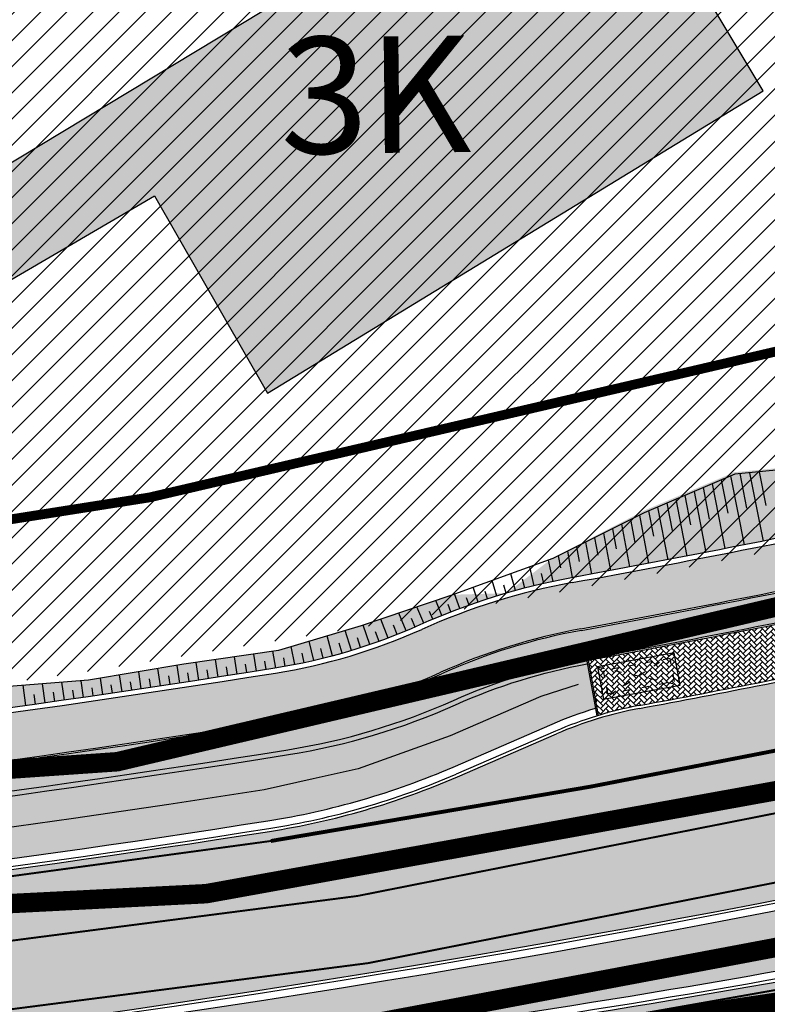
# Model space of a CAD drawing. Units: millimetres. Extents: x -511153 to 25189, y -6563528 to 13100.
# Drawn here: x 8306 to 8345, y 9722 to 9773 of the extents above; entities that cross this region are included whole.
import ezdxf

# ---------------------------------------------------------------- set-up
doc = ezdxf.new("R2010")
doc.units = ezdxf.units.MM
for name, pattern in [('ACAD_ISO03W100', [30, 12, -18]), ('CENTER', [16, 10, -2, 2, -2]), ('DASHED2', [9.524999999999999, 6.35, -3.175]), ('Tkm_921_50', [4, 1, -3]), ('Tkm_923d', [6, 3, -3]), ('Tkm_924_2', [4, 1, -3])]:
    doc.linetypes.add(name, pattern=pattern)
for name, color, linetype, lineweight in [('______MAANTEEAMETI_PLANEERING', 7, 'Continuous', 13), ('Level 1', 24, 'Continuous', 0), ('OPT-kontakt-hoonestusala', 7, 'Continuous', 9), ('OPT-kontakt-maatulundusmaa', 64, 'Continuous', 9), ('OPT-kontaktv-elamumaa', 2, 'Continuous', 9), ('OPT-liikluskorraldus', 7, 'Continuous', 9), ('TL_telg_pk', 12, 'Continuous', 40)]:
    doc.layers.add(name, color=color, linetype=linetype, lineweight=lineweight)
for name, color, linetype in [('piir', 36, 'Continuous'), ('tee', 253, 'Continuous'), ('TL_bussiootepaviljon', 1, 'Continuous'), ('TL_katend_AB_JRT', 133, 'Continuous'), ('TL_katend_AB_KT', 41, 'Continuous'), ('TL_katend_muldeserv', 34, 'Continuous'), ('TL_L_kattemärgistus', 7, 'Continuous'), ('TL_mulle_kraav', 5, 'Continuous'), ('TL_tee_äk_8x20', 210, 'Continuous'), ('TL_tee_äk_ST_10cm', 192, 'Continuous'), ('TL_telg_tee', 12, 'CENTER')]:
    doc.layers.add(name, color=color, linetype=linetype)
for name, color, linetype, true_color in [('TL_katend_AB_ST-1', 7, 'Continuous', 0xcbcbcb), ('TL_katend_haljastus_muru', 7, 'Continuous', 0xe9ffa8), ('TL_katend_sillutis_KT-hall', 250, 'Continuous', 0x333333), ('TL_mulle_reljeef', 7, 'Continuous', 0x007f1f), ('TL_tee_murukaitseriba', 7, 'Murukaitse', 0xb57e40), ('TL_tee_servajoon', 1, 'Continuous', 0xff0000)]:
    doc.layers.add(name, color=color, linetype=linetype, true_color=true_color)
doc.styles.add('romanc', font='romanc.shx')
doc.styles.add('RP_lines', font='swissl.ttf')
doc.styles.get("Standard").update_dxf_attribs({"font": 'arial.ttf'})
doc.linetypes.add('Murukaitse', pattern='A,0.4,["|",RP_lines,S=0.29,R=0,X=0,Y=-0.305],0', length=0.4)
doc.linetypes.add('PROJ_KRAAV5', pattern='A,0,-1.35,1,[">",romanc,S=1,R=0,X=-0.9520000000000001,Y=-0.429],-2.45,0', length=4.800000000000001)
pattern_1 = [(45, (0, 0), (-0.6735192090801865, 0.6735192090801865), [])]

# ---------------------------------------------------------------- blocks, each defined once
blk = doc.blocks.new('Bp_pav_TII')
at = {"linetype": 'ACAD_ISO03W100', "ltscale": 0.03}
for p, q in [((-2, 0.8499999996274709), (2, -0.8500000005587935)), ((2, 0.8499999996274709), (-2, -0.8500000005587935))]:
    blk.add_line(p, q, dxfattribs=at)
at = {"linetype": 'Continuous', "ltscale": 0.05}
blk.add_lwpolyline([(-2, -0.8500000005587935), (2, -0.8500000005587935), (2, 0.8499999996274709), (-2, 0.8499999996274709)], close=True, dxfattribs=at)
at = {"linetype": 'ACAD_ISO03W100', "ltscale": 0.03}
blk.add_lwpolyline([(-1.75, -0.6000000005587935), (1.75, -0.6000000005587935), (1.75, 0.5999999996274711), (-1.75, 0.5999999996274711)], close=True, dxfattribs=at)
blk = doc.blocks.new('A$C081406f7')
at = {"layer": 'TL_katend_AB_JRT', "transparency": 33554687}
h = blk.add_hatch(color=256, dxfattribs=at)
h.dxf.hatch_style = 1
edge = h.paths.add_edge_path()
edge.add_arc((664.9691231601173, 554.9045723034069), 47.35000031804783, 311.4666161654536, 314.9271946259084)
edge.add_line((698.4080577228451, 521.3805482992902), (698.4980264978949, 521.3556960625574))
edge.add_arc((701.9015023036627, 522.1720001930371), 3.499999999126438, 193.4872956351838, 221.4666161609448)
edge.add_line((699.2788064439083, 519.8543577659875), (699.4792772711953, 519.6275005061179))
edge.add_arc((664.9691244109999, 554.904571056366), 49.34999855158284, 314.3703807662022, 316.1157510642741)
edge.add_line((700.5377265637508, 520.6949686333537), (700.4028189588571, 520.8476330880076))
edge.add_arc((701.9015023047104, 522.1720001930371), 2.000000000005619, 138.3087162358357, 221.4666162926726, ccw=False)
edge.add_arc((664.9691233718768, 554.9045720631257), 47.34999999859782, 318.4559116514489, 334.4054790139077)
edge.add_arc((750.6471382880118, 513.8646188555285), 47.64999999743553, 119.69175417205261, 154.4054790103989, ccw=False)
edge.add_arc((718.1921935596038, 558.2681836234406), 9.350000022407805, 341.2214146999893, 353.5230326661815)
edge.add_arc((750.6471383017488, 513.864618848078), 49.15000001122323, 118.1190169998217, 154.4054790008785)
edge.add_arc((664.9691233714111, 554.9045720724389), 45.85000000492874, 300.68393136648365, 334.40547901300226, ccw=False)
edge.add_arc((671.7816517585889, 543.4236332206056), 32.50000000700486, 264.3977307215969, 300.683931362614, ccw=False)
edge.add_arc((665.5338234653464, 479.7293270435184), 31.4999999755778, 84.39773071322097, 101.9121184312482)
edge.add_arc((518.2078703860752, 1178.108974237926), 682.2500039236264, 280.4169041696689, 281.91211841421665, ccw=False)
edge.add_arc((647.2605259836419, 476.1228773957118), 31.49999998288898, 100.41690416697, 114.1267713149751)
edge.add_arc((621.1000820884947, 534.5320478416979), 32.50000014975638, 279.08332404881907, 294.12677127187084, ccw=False)
edge.add_arc((518.2078711158829, 1178.108970382251), 684.2500000006214, 271.61285142065435, 279.0833240088951, ccw=False)
edge.add_arc((557.6120613539824, -221.3363875299692), 715.7499999959474, 91.61285142041778, 93.1462047277521)
edge.add_arc((525.6366412655916, 496.2015104275197), 7.850000000010884, 201.4191292517118, 213.4554845416708)
edge.add_arc((557.6120613578241, -221.3363875346258), 714.2500000015008, 91.61285142070392, 93.09188580029848, ccw=False)
edge.add_arc((518.2078711071517, 1178.108970384113), 685.7500000019339, 271.6128514213905, 279.0833240097303)
edge.add_arc((621.1000821378548, 534.5320476982743), 33.99999999842763, 279.0833240058891, 294.1267713000294)
edge.add_arc((647.2605259850388, 476.1228773770854), 30.00000000072266, 100.41690416694439, 114.12677129904179, ccw=False)
edge.add_arc((518.2078710822389, 1178.108970382251), 683.7500000063869, 280.4169041705405, 281.9121184238608)
edge.add_arc((665.5338234654628, 479.729327019304), 30.00000000018535, 84.39773071627559, 101.91211842199391, ccw=False)
edge.add_arc((671.7816517613828, 543.4236332140863), 34.00000000018895, 264.3977307169525, 300.68393136208)
edge.add_arc((664.9691233739723, 554.9045720677823), 47.34999999986066, 300.6839313650698, 311.4666161603428)
at = {"layer": 'TL_katend_AB_KT', "transparency": 33554687}
h = blk.add_hatch(color=256, dxfattribs=at)
h.dxf.hatch_style = 1
edge = h.paths.add_edge_path()
edge.add_arc((621.1000821267953, 534.5320477243513), 32.42000002639113, 279.083324012578, 294.126771295035)
edge.add_arc((647.2605259678094, 476.1228774255142), 31.57999994982798, 100.41690415262082, 114.1267713105783, ccw=False)
edge.add_arc((518.2078712309012, 1178.108969583176), 682.1699991937536, 280.4169041703786, 281.9121184252661)
edge.add_arc((665.5338234636001, 479.7293270379305), 31.57999998165485, 84.39773071102161, 101.91211843073592, ccw=False)
edge.add_arc((671.7816517588217, 543.4236332233995), 32.42000000940421, 264.3977307217252, 300.683931359789)
edge.add_arc((664.9691233945778, 554.9045720491558), 45.76999997320526, 300.6839313564579, 334.4054790134379)
edge.add_arc((750.6471383038443, 513.864618845284), 49.23000001466157, 118.0555290970382, 154.4054790114051, ccw=False)
edge.add_arc((718.192193564726, 558.2681836178526), 9.350000016652606, 354.1162365002495, 370.5448671336329)
edge.add_arc((750.647150482866, 513.8645952241495), 51.6500265889342, 116.7689635882459, 117.7579872476951)
edge.add_arc((718.1921935745049, 558.2681836150587), 8.50000000804696, 8.815784340014256, 26.79568435466838)
edge.add_line((725.779461686383, 562.1000712355599), (716.4608113428112, 580.5513165704906))
edge.add_arc((770.910617614747, 608.0507453000173), 60.99999986476769, 200.1412593049491, 206.7956843659707, ccw=False)
edge.add_line((713.6409790702164, 587.0462580537423), (705.6430435139919, 608.8529735831544))
edge.add_arc((650.2510978839127, 588.5371579779312), 59.00000003721248, 20.14125931951765, 26.79568436030126)
edge.add_line((702.9156647585332, 615.134966163896), (701.8445210262435, 614.5939937951043))
edge.add_arc((650.2510978915961, 588.5371579853818), 57.80000002738408, 20.141259315265472, 26.795684357772075, ccw=False)
edge.add_line((704.516427671304, 608.4397705541924), (712.5143632276449, 586.6330550247803))
edge.add_arc((770.9106178027578, 608.050745380111), 62.20000006879592, 200.1412593148445, 206.7956843537754)
edge.add_line((715.389667610405, 580.0103442007676), (724.7083179540932, 561.5590988658369))
edge.add_arc((718.1921935844002, 558.2681836178526), 7.299999997994655, 11.18226637521252, 26.79568436764299, ccw=False)
edge.add_arc((724.3725895050447, 559.4899471933022), 1.000000000151033, -60.06337628709042, 11.182266381990303, ccw=False)
edge.add_arc((750.6471382791642, 513.8646188667044), 51.64999998281785, 119.9366237250711, 154.4054790090553)
edge.add_arc((664.9691233749036, 554.9045720696449), 43.35000000044825, 300.683931364268, 334.40547901460303, ccw=False)
edge.add_arc((671.7816517610336, 543.4236332112923), 29.99999999746693, 264.3977307155335, 300.6839313671644, ccw=False)
edge.add_arc((665.5338234619703, 479.7293270593509), 33.99999996062885, 84.39773070528807, 101.9121184351231)
edge.add_arc((518.2078720343998, 1178.108965655789), 679.7499951848421, 280.4169041636442, 281.91211842732724, ccw=False)
edge.add_arc((647.2605260080891, 476.1228773063049), 34.0000000753053, 100.4169041839006, 114.1267712897383)
edge.add_arc((621.1000821318012, 534.5320477029309), 30.00000000460496, 279.08332400979634, 294.12677130254224, ccw=False)
edge.add_arc((518.2078711227514, 1178.10897024069), 681.7499998584562, 271.6128514205996, 279.0833240100925, ccw=False)
edge.add_arc((557.612061291351, -221.3363861162215), 718.2499985814721, 91.61285141842062, 93.19119446921691)
edge.add_arc((475.3562191014644, 483.9564579948783), 43.89999673503717, 13.687099244059425, 15.651237790415394, ccw=False)
edge.add_arc((525.6366413393989, 496.2015104508027), 7.850000077257529, 193.6870993561604, 200.8052929765294)
edge.add_arc((557.6120615486288, -221.3363915421069), 715.8300040129134, 91.61285142677377, 93.14828106703828, ccw=False)
edge.add_arc((518.2078711256618, 1178.108970236033), 684.1699998532446, 271.6128514203675, 279.0833240099134)
at = {"layer": 'TL_katend_AB_ST-1', "transparency": 33554687}
h = blk.add_hatch(color=256, dxfattribs=at)
h.dxf.hatch_style = 1
h.paths.add_polyline_path([(683.8021693399642, 500.2517768638209), (687.9210606152192, 511.0473197959363, -0.1125922110816999), (670.720147709595, 506.5101801231503), (662.5513701655436, 506.2351230941713, 0.04266386258790465), (657.4771103982348, 505.6287539517507, -0.004788432076205367), (644.5719476679806, 503.0847614416853, 0.05598935236830677), (640.3021814241074, 501.7783664418384), (635.196544235223, 499.5666909432039, -0.06322536964293819), (625.5201471117325, 496.7580050779507, -0.03202755246165934), (537.6214713033987, 488.6322306534275, 0.004095938186022288), (525.9927893488202, 488.2094419496134, 0.008425760562837706), (502.1019843940157, 486.7410756405443, 0.0418152264133543), (385.0615216820734, 467.6348555218428), (133.6742727004457, 404.6757611995563), (52.19346965488512, 384.269167046994, 0.01914337523607992), (5.820766091346741e-10, 369.0524733401835), (5.820766091346741e-10, 360.6137834107503, -0.02009434869693292), (54.13701684237458, 376.5088433446363), (387.005068820552, 459.8745317831635, -0.05436582408905381), (537.8466380741447, 480.6354000354186, 0.05020443562373001), (676.4630383498734, 498.5426641674712)])
h = blk.add_hatch(color=256, dxfattribs=at)
h.dxf.hatch_style = 1
h.paths.add_polyline_path([(4.656612873077393e-10, 347.4061916666105), (5.820766091346741e-10, 355.8622227301821, -0.02063941992573266), (55.23026198882144, 372.1436611879617), (388.0983140064636, 455.5093496618792, -0.05950254693878621), (552.2609935645014, 476.3930934071541, 0.003884743023705637), (561.575356608606, 476.5369051415473, 0.03051284869471963), (573.6651759995148, 477.5574602913111), (616.6698806976201, 483.8469456294551, -0.006243844751740274), (619.1577305272222, 484.1791210062802, 0.02714475425388712), (682.8408785002539, 495.40750454925), (684.8228046015138, 495.8690489847213), (687.4310947071062, 484.6687444029376), (685.4491685392568, 484.2071999516338, -0.05533882042894501), (552.3223457923159, 468.3933286676183, 0.059502546924131), (390.0418610953493, 447.7490259110928), (196.5788071588613, 399.2968521807343), (57.17380909528583, 364.3833374446258, 0.021627058933208)])
at = {"layer": 'TL_katend_haljastus_muru', "transparency": 33554687}
h = blk.add_hatch(color=256, dxfattribs=at)
h.dxf.hatch_style = 1
h.paths.add_polyline_path([(665.4755827714689, 517.3632604489103), (659.613728725817, 516.4426747541875), (654.4151433418738, 515.7071380307898), (649.4541998902569, 515.2428690334782), (644.789994498482, 513.2598635442555), (640.1036371416412, 510.8270959481597), (637.7249004750047, 509.0186878433451, -0.02508813815211582), (641.0678066420369, 509.8083746610209, 0.006524195502984578), (658.4642418627627, 513.2417652476579, -0.07657005147878229), (668.877387826331, 513.8157330686226, 0.01436941507948871), (670.5829222581815, 513.6977934846655)])
h = blk.add_hatch(color=256, dxfattribs=at)
h.dxf.hatch_style = 1
h.paths.add_polyline_path([(707.1254796492867, 504.5843052035198, -0.003974458101009939), (707.1149589857087, 505.3656004928052, 0.1804993798198632), (705.8618893186795, 508.6294061113149), (704.6993278187001, 509.9449866330251, -0.1148871079815608), (683.9269136511721, 499.7161101233214), (676.5877826584037, 498.0069974260405, -0.05020443562368928), (537.8621182907373, 480.0856179306284, 0.0543658241058062), (387.1386876358883, 459.3410095144063), (54.2706351261586, 375.9753209184855, 0.02016057116394031), (5.820766091346741e-10, 360.0332249393687), (6.984919309616089e-10, 356.4431578610092, -0.02057240087561629), (55.09664312156383, 372.6771834446117), (387.9646951438626, 456.0428719194606, -0.05950254693090871), (552.2567755746422, 476.9430772326887, 0.003884743034578455), (561.5625933575211, 477.086757030338, 0.03051284867058586), (573.5855845913757, 478.1016709199175), (616.5902893106686, 484.3911562608555, -0.006243844742692194), (619.0917542352108, 484.725149512291, 0.02714475413871783), (682.7161339352606, 495.9431712301448), (684.6980603039265, 496.4047157270834, 0.06053550216970946)])
h = blk.add_hatch(color=256, dxfattribs=at)
h.dxf.hatch_style = 1
h.paths.add_polyline_path([(625.7967346498044, 505.1551187383011, 0.0657338541746248), (633.2606009551091, 507.3809099327773, -0.03475168336414716), (637.7249004747719, 509.0186878433451), (634.8464535543462, 508.9341701939702), (630.2420936854323, 507.3747566211969), (625.9937379511539, 506.1073142010719), (621.1129279296147, 505.3906865157187), (616.2055274936138, 504.5767975654453), (611.2389581612078, 504.1809714427218), (606.3641589867184, 503.1148781534284), (601.3706431098981, 502.9616640452296), (596.4331285599619, 502.3829627390951), (591.507696710527, 501.6918028648943), (586.5526318498887, 501.2713389275596), (581.6350461865077, 500.4629182498902), (576.6615576342447, 500.2438122704625), (571.7107594793197, 499.7758760582656), (566.7572677882854, 499.3297811271623), (561.7991222275887, 498.9353012386709), (556.8302418864332, 498.7100583417341), (551.8531407325063, 498.6677133999765), (546.8896294118604, 498.3739803954959), (541.9259063703939, 498.0510013187304), (536.9495992403245, 497.9466866403818), (531.9263551800977, 497.7755657630041), (526.8949372677598, 497.7930897306651), (521.874718420906, 497.5200085155666), (517.5976382261142, 497.1369254253805, -0.006312520438550367), (517.916941557196, 496.0662521775812, -0.006781550197446211), (537.389267998049, 496.8789622252807, 0.03260763524735223)])
h = blk.add_hatch(color=256, dxfattribs=at)
h.dxf.hatch_style = 1
h.paths.add_polyline_path([(625.4345773427049, 497.3013077704236, 0.06322536963413147), (634.9779240043135, 500.0713742049411), (640.0835611881921, 502.2830497007817, -0.02876480488316422), (642.3018120458582, 503.0959623409435), (641.8362462706864, 505.6284224428236, 0.05989203868528813), (634.9978179297177, 503.5021759653464, -0.06573385418183186), (626.4676850086544, 500.9584146002308, -0.03260763524322299), (537.5088878716342, 492.6306459605694, 0.006289766483508905), (519.5546378777362, 491.898983867839, 0.2552464639140473), (525.9683041678509, 488.758896658197, -0.004095938177366828), (537.6059910610784, 489.1820127572864, 0.03202755248093302)])
at = {"layer": 'TL_katend_sillutis_KT-hall'}
h = blk.add_hatch(dxfattribs=at)
h.set_pattern_fill('AR-HBONE', color=256, scale=0.05, style=0)
h.set_pattern_definition([(45, (-544953.9530824121, -6582422.866960801), (0, 0.2828427124746191), [0.6000000000000001, -0.2]), (135, (-544953.8116610559, -6582422.725539445), (2.220446049250313e-17, 0.282842712474619), [0.6000000000000001, -0.2])])
h.paths.add_polyline_path([(659.279723913176, 508.9885019697249, -0.006465698963512409), (641.9293916239403, 505.5642103375867), (642.4516524259234, 502.7233558008447, -0.02673957591387462), (644.5443472123006, 503.2322002919391, 0.004788432073090704), (657.4466911867494, 505.7756371442229, -0.02039955754426203), (659.8730911163148, 506.17572140228)])
at = {"layer": 'TL_katend_muldeserv', "transparency": 33554687, "flags": 128}
for points in [[(686.9631288760575, 517.8387694740668, -0.1596648067255956), (668.877387826331, 513.8157330686226, 0.07657005149576485), (658.4642418605508, 513.2417652467266, -0.006524195501202592), (641.067806644598, 509.8083746610209, 0.05989203871278603), (633.2606009549927, 507.3809099327773, -0.06573385417274809), (625.7967346498044, 505.1551187383011, -0.03260763524278489), (537.3892680105055, 496.8789622252807, 0.006781550201786149), (517.916941557196, 496.0662521775812)], [(519.7324157995172, 491.6580952312797, -0.006232099623818124), (537.5159243363887, 492.3807450039312, 0.03260763524270943), (626.5071526776301, 500.7115496508777, 0.06573385417284267), (635.1000071631279, 503.2740151435137, -0.05989203871541098), (641.8814486046322, 505.3825429016724)]]:
    blk.add_lwpolyline(points, format="xyb", dxfattribs=at)
at = {"layer": 'TL_L_kattemärgistus', "linetype": 'Tkm_923d', "transparency": 33554687, "const_width": 0.2, "flags": 128}
blk.add_lwpolyline([(625.5979378168704, 496.2640935415402, 0.01814770298353924), (674.761979557341, 505.8472106261179), (676.3095151487505, 506.2075956277549, 0.06341988892833368), (688.1528983652825, 510.6043172469363)], format="xyb", dxfattribs=at)
at = {"layer": 'TL_L_kattemärgistus', "linetype": 'Tkm_921_50', "transparency": 33554687, "const_width": 0.1, "flags": 128}
for points in [[(537.7340546752093, 484.6338153434917, 0.05020443561340675), (675.5558069815161, 502.4384222757071)], [(552.2916696554748, 472.3932110359892, 0.05533882031010109), (684.541936912341, 488.1029580002651)]]:
    blk.add_lwpolyline(points, format="xyb", dxfattribs=at)
at = {"layer": 'TL_L_kattemärgistus', "transparency": 33554687, "const_width": 0.1, "flags": 128}
for points in [[(537.8325651508057, 481.1352019486949, 0.05020443561340675), (676.3496344056912, 499.0296339252964)], [(537.6355441996129, 488.1324287382886, 0.03202755248098285), (625.5979378168704, 496.2640935415402)]]:
    blk.add_lwpolyline(points, format="xyb", dxfattribs=at)
at = {"layer": 'TL_L_kattemärgistus', "const_width": 0.1, "flags": 128}
blk.add_lwpolyline([(619.2177089748438, 483.6827314570546, 0.0271447541057364), (682.9542820638744, 494.9205347020179)], format="xyb", dxfattribs=at)
at = {"layer": 'TL_L_kattemärgistus', "linetype": 'Tkm_924_2', "transparency": 33554687, "const_width": 0.2, "flags": 128}
blk.add_lwpolyline([(561.5869595853146, 476.0370397884399, 0.05144301819125822), (683.7481094880495, 491.5117463516071)], format="xyb", dxfattribs=at)
at = {"layer": 'TL_mulle_kraav', "ltscale": 0.5, "flags": 128}
blk.add_lwpolyline([(641.4129519050475, 504.3160212086514), (639.4860100530786, 503.7057111915201), (634.8235409436747, 501.682085541077), (630.0911164344288, 499.9760236535221), (627.773032160243, 499.4570556264371), (625.2474045851268, 498.8916012216359), (620.3494135180954, 498.1377464942634), (615.4461096391315, 497.4192576864734), (610.5377548547694, 496.7361263604835), (605.6246041228296, 496.0883880024776), (600.7069126504939, 495.4760762527585), (595.7849358796375, 494.8992229225114), (590.8589294760022, 494.3578579742461), (585.9291493141791, 493.8520095255226), (580.995851464686, 493.3817038545385), (576.0592921805801, 492.9469653917477), (571.1197278847685, 492.5478167189285), (566.1774151562713, 492.1842785645276), (561.2326107162517, 491.8563698166981), (556.2855714159086, 491.5641075074673), (551.336554222391, 491.3075068164617), (546.3858162054094, 491.0865810746327), (541.4336145241978, 490.9013417549431), (536.4610929384362, 490.7495599035174)], dxfattribs=at)
at = {"layer": 'TL_mulle_kraav', "linetype": 'PROJ_KRAAV5', "ltscale": 0.5, "flags": 128}
blk.add_lwpolyline([(641.4129519050475, 504.3160212086514), (639.4860100530786, 503.7057111915201), (634.8235409436747, 501.682085541077), (630.0911164344288, 499.9760236535221), (627.773032160243, 499.4570556264371), (625.2474045851268, 498.8916012216359), (620.3494135180954, 498.1377464942634), (615.4461096391315, 497.4192576864734), (610.5377548547694, 496.7361263604835), (605.6246041228296, 496.0883880024776), (600.7069126504939, 495.4760762527585), (595.7849358796375, 494.8992229225114), (590.8589294760022, 494.3578579742461), (585.9291493141791, 493.8520095255226), (580.995851464686, 493.3817038545385), (576.0592921805801, 492.9469653917477), (571.1197278847685, 492.5478167189285), (566.1774151562713, 492.1842785645276), (561.2326107162517, 491.8563698166981), (556.2855714159086, 491.5641075074673), (551.336554222391, 491.3075068164617), (546.3858162054094, 491.0865810746327), (541.4336145241978, 490.9013417549431), (536.4610929384362, 490.7495599035174), (531.4203486650949, 490.5819744905457), (526.3809171511093, 490.3787068910897), (525.8971433899133, 490.3557655997574)], dxfattribs=at)
at = {"layer": 'TL_mulle_kraav', "ltscale": 0.5, "flags": 128}
blk.add_lwpolyline([(676.9733559532324, 496.3513002209365, -0.05020443561340721), (537.9099662387744, 478.3862914247438, 0.05436582410350718), (387.5516914004693, 457.6919407201931), (54.68363937397953, 374.3262522444129, 0.02036595643713945), (4.656612873077393e-10, 358.2384418873116, 0.02036595643713945)], format="xyb", dxfattribs=at)
at = {"layer": 'TL_mulle_kraav', "linetype": 'PROJ_KRAAV5', "ltscale": 0.5, "flags": 128}
blk.add_lwpolyline([(676.9733559532324, 496.3513002209365, -0.05020443561340721), (537.9099662387744, 478.3862914247438, 0.05436582410350718), (387.5516914004693, 457.6919407201931), (137.6524593064096, 395.1055152397603)], format="xyb", dxfattribs=at)
at = {"layer": 'TL_mulle_reljeef'}
for points in [[(670.6021446664818, 514.1744666779414), (665.4758375615347, 517.1986203920096), (659.6240199055756, 516.3788542114198), (654.4315205379389, 515.6274926159531), (649.4738321235636, 515.14371546451), (644.8102338196477, 513.15356026683), (640.1101312261308, 510.7956057107076)], [(648.7825397254201, 514.8487116778269), (649.1214336426929, 513.1272838581353)], [(649.2501421378693, 515.0482574598864), (649.950875583454, 511.502616696991)], [(649.7332159493817, 515.16902644746), (650.0872841118835, 513.3843823708594)], [(650.2306385192787, 515.2175655355677), (650.9317573669832, 511.6972207725048)], [(650.7281340386253, 515.2661117417738), (651.0751123172231, 513.5305879125372)], [(647.8468964677304, 514.4494330156595), (648.1629575223196, 512.8314253762364)], [(648.3147913602879, 514.6491036117077), (648.9697084691143, 511.3094563670456)], [(646.4423268610844, 513.8500435911119), (647.006526748999, 510.9274686099961)], [(646.9106647945009, 514.0499032512307), (647.2040461228462, 512.5361635293812)], [(647.3788544709096, 514.2496996438131), (647.9882581491256, 511.1177401989698)], [(645.5052039107541, 513.450133481063), (646.0245163950603, 510.7386420117691)], [(645.9738400927745, 513.6501204166561), (646.2446982004913, 512.2414975389838)], [(644.5706365777878, 513.0333587611094), (645.0422292141011, 510.5512608131394)], [(645.0364177360898, 513.2500825375319), (645.2849125055363, 511.9474266245961)], [(643.1809803536162, 512.336193931289), (643.3746321998769, 511.3045469783247)], [(643.6443939988967, 512.5686799874529), (644.0596673337277, 510.3653254192322)], [(644.1076125322143, 512.8010681597516), (644.3292975052027, 511.6295902626589)], [(642.2535652236547, 511.8709269110113), (642.4194396651583, 510.980030503124)], [(642.7173709707567, 512.1036096774042), (643.0768328817794, 510.1808362342417)], [(641.3253621275071, 511.4052645815536), (641.4637184581952, 510.6560397744179)], [(641.7895624856465, 511.6381453173235), (642.0937279870268, 509.9977936558425)], [(640.1101312261308, 510.7956057107076), (634.8570440172916, 508.9061788329855), (630.2526356539456, 507.3434406127781), (625.9992008896079, 506.0755827976391), (621.1181089858292, 505.3568165451288), (616.210297819227, 504.5440113954246), (611.2433107055258, 504.1494411062449), (606.3684847361874, 503.0817568032071), (601.3744842339074, 502.9304803265259), (596.4368469631299, 502.350842400454), (591.5115486799041, 501.6562565565109), (586.555485213059, 501.2430812595412), (581.6381719247438, 500.4295233488083), (576.6644406416453, 500.2103791311383), (571.713355661137, 499.7429605256766), (566.7595008609351, 499.2985600763932), (561.8012976415921, 498.9014071915299), (556.8323854126502, 498.6723519722), (551.854636219563, 498.6375131495297), (546.8910073904553, 498.3413233924657), (541.9270230164984, 498.0189841613173), (536.9505960925017, 497.9119851216674)], [(640.3803165645804, 510.9311526985839), (640.4997382254805, 510.3269760226831)], [(640.8609635205939, 511.1722843879834), (641.1103547785897, 509.8161980817094)], [(639.1544690639712, 509.399811450392), (638.918838101672, 510.3671222003177)], [(640.129375181743, 509.6222682418302), (639.8959975343896, 510.7185862483457)], [(638.1864726215135, 509.1489891018718), (637.9477517486084, 510.0178425135091)], [(639.641110222321, 509.5145979607478), (639.5238306055544, 510.0285702021793)], [(636.2745026849443, 508.5631269467995), (636.0170322195627, 509.3234026106074)], [(637.2262109832373, 508.8700150009245), (636.9810394215165, 509.6701360726729)], [(637.7053236307111, 509.013006717898), (637.5846386689227, 509.4284185376018)], [(638.6695554164471, 509.2779331728816), (638.5510991214542, 509.7350904913619)], [(635.3321589709958, 508.2285865340382), (635.0540797886206, 508.977048526518)], [(635.8021098558092, 508.3992960127071), (635.6688183738152, 508.774755555205)], [(636.749236784759, 508.720044423826), (636.624018956325, 509.108364675194)], [(633.4787696782732, 507.4777126219124), (633.1113265107851, 508.313681544736)], [(634.3999831037363, 507.8666789280251), (634.0850028472487, 508.6441477211192)], [(634.8647501831874, 508.0510348929092), (634.7176281643333, 508.4299813238904)], [(632.5618824416306, 507.0786392819136), (632.178441702039, 507.9970600306988)], [(633.9379567807773, 507.6755579272285), (633.7683182026958, 508.0773236667737)], [(630.6917742376681, 506.3706922167912), (630.3492857450619, 507.376243696548)], [(631.6327780348947, 506.7089490750805), (631.2627965538995, 507.6862896662205)], [(632.0988835950848, 506.8898902861401), (631.9095530599589, 507.3657152634114)], [(633.02164379647, 507.2751427479088), (632.8296798035735, 507.7140403063968)], [(628.7783331380924, 505.7899711988866), (628.5026825084351, 506.8218170553446)], [(629.7399341559503, 506.064250856638), (629.426447239588, 507.0971715394408)], [(631.1636974170106, 506.5358667550609), (630.9848006413085, 507.0335434209555)], [(626.830203597201, 505.339099782519), (626.6477008806542, 506.2688867570832)], [(627.808057559887, 505.5481631131843), (627.5771359441569, 506.5459314454347)], [(629.2602861096384, 505.9230705928057), (629.112471450353, 506.4412961443886)], [(630.217141795787, 506.2134721148759), (630.0527283037081, 506.7241582432762)], [(623.8705250874627, 504.8499908251688), (623.7306065880693, 505.7415204495192)], [(624.8583185076714, 505.0057598194107), (624.7186863844981, 505.8870203550905)], [(625.8458759877831, 505.1630173996091), (625.7054038896458, 506.0323196565732)], [(627.3200090165483, 505.4395227208734), (627.2165231563849, 505.9235581494868)], [(628.2942113731988, 505.664990272373), (628.1672371964669, 506.1744849905372)], [(620.9057883106871, 504.3913828106597), (620.7674746455159, 505.2987463818863)], [(621.8942578614224, 504.5428019901738), (621.7545251020929, 505.4505321392789)], [(622.8825041629607, 504.6956714373082), (622.7425542457495, 505.5960245858878)], [(623.3765429303749, 504.7726499093696), (623.3065600908594, 505.2207109807059)], [(624.3644503685646, 504.9276941418648), (624.2945465785451, 505.3709819996729)], [(625.3521292390069, 505.0841878149658), (625.2824335736223, 505.5219799168408)], [(626.3387796519091, 505.246922663413), (626.2598186645191, 505.6883267294616)], [(617.9390614483273, 503.9458301309496), (617.8113449873636, 504.8091681711376)], [(618.9281879750779, 504.092896560207), (618.7967657890404, 504.9723682356998)], [(619.9170976389432, 504.2414142265916), (619.7821409263415, 505.1355607388541)], [(620.411470481893, 504.3162171738222), (620.3431415897794, 504.7666857736185)], [(621.4000508591998, 504.4669110961258), (621.3302843795391, 504.9223490487784)], [(622.3884090513457, 504.6190554508939), (622.3184730457142, 505.0711667127907)], [(612.9902504266938, 503.2322775181383), (612.843586560688, 504.2765647107735)], [(613.980429313262, 503.3720830734819), (613.8408024830278, 504.3557821046561)], [(614.9704019899946, 503.5133414175361), (614.8381992967334, 504.435013868846)], [(615.960166325327, 503.6560522476211), (615.8357813472394, 504.5142603470013)], [(616.9497201883933, 503.8002152554691), (616.8258742744802, 504.6459598392248)], [(617.444417526829, 503.872841228731), (617.3815168309957, 504.3002031557262)], [(618.4336516865296, 504.0191819211468), (618.3688565241173, 504.4549755565822)], [(619.422670047963, 504.1669740080833), (619.3560644241516, 504.6104696989059)], [(613.4853655130137, 503.3019986776635), (613.413768847473, 503.8090851549059)], [(614.4754415610805, 503.4425306655467), (614.4074597840663, 503.9189634174109)], [(615.4653103335295, 503.5845152912661), (615.4011386146303, 504.0295752696693)], [(616.4549696991453, 503.7279522484168), (616.394044286455, 504.1461523007601)]]:
    blk.add_lwpolyline(points, dxfattribs=at)
at = {"layer": 'TL_tee_murukaitseriba', "linetype": 'Murukaitse', "flags": 128}
for points in [[(704.6993278187001, 509.9449866330251, -0.1148871079900219), (683.9269136495423, 499.7161101233214), (676.5877826330252, 498.0069974204525, -0.05020443561336245), (537.8621182935312, 480.0856179306284, 0.05436582410346321), (387.1386876449687, 459.341009516269), (54.27063561836258, 375.9753210414201, 0.02016057134477184), (5.820766091346741e-10, 360.0332249393687, 0.02016057134477184)], [(6.984919309616089e-10, 356.4431578610092, -0.02057240087860204), (55.09664312959649, 372.6771834464744), (387.9646951565519, 456.0428719222546, -0.0595025469191208), (552.256775554968, 476.9430772326887, 0.003884743048131651), (561.5625933703268, 477.086757030338, 0.03051284865655549), (573.5855845985934, 478.1016709208488), (616.590289279935, 484.3911562561989, -0.006243844762499688), (619.0917542123934, 484.725149509497, 0.0271447541057993), (682.7161338365404, 495.9431712068617), (684.6980602919357, 496.4047157242894, 0.06053550220085662), (707.1254796491703, 504.5843052035198)], [(519.5546378779691, 491.898983867839, 0.255246463904212), (525.9683041680837, 488.758896658197, -0.004095938175841728), (537.6059910570038, 489.1820127572864, 0.03202755248098086), (625.4345773387467, 497.3013077694923, 0.0632253696573567), (634.9779240039643, 500.0713742049411), (640.0835611900548, 502.283049701713, -0.02876480485768075), (642.3018120457418, 503.0959623409435, -0.02876480485768075)]]:
    blk.add_lwpolyline(points, format="xyb", dxfattribs=at)
at = {"layer": 'TL_tee_servajoon', "flags": 128}
blk.add_lwpolyline([(519.0872732807184, 491.8738922607154, -0.006453594512048888), (537.5088878738461, 492.6306459605694, 0.03260763524269176), (626.4676850093529, 500.9584146002308, 0.06573385417312065), (634.9978179293685, 503.5021759653464, -0.05989203871418152), (641.8362462737132, 505.628422443755)], format="xyb", dxfattribs=at)
at = {"layer": 'TL_tee_servajoon'}
for centre, radius, start, end in [((518.2078711228678, 1178.108970274217), 679.7499998919648, 280.4169041623311, 281.9121184260962), ((647.2605259817792, 476.1228773919865), 33.99999998627874, 100.4169041623311, 114.126771304776), ((621.100082133431, 534.5320476982743), 29.99999999973652, 279.083324007463, 294.1267712987124), ((518.20787110948, 1178.108970382251), 681.7500000003372, 271.6128514199215, 279.083324007463)]:
    blk.add_arc(centre, radius, start, end, dxfattribs=at)
at = {"layer": 'TL_tee_äk_8x20'}
blk.add_line((641.9293916239403, 505.5642103375867), (642.4516524259234, 502.7233558008447), dxfattribs=at)
at = {"layer": 'TL_tee_äk_8x20', "flags": 128}
blk.add_lwpolyline([(641.8362462708028, 505.6284224428236), (642.3746004496934, 502.700027462095)], dxfattribs=at)
at = {"layer": 'TL_tee_äk_8x20'}
for centre, radius, start, end in [((518.207871113671, 1178.108970383182), 682.1700000013967, 280.4169041623311, 281.9121184260962), ((518.207871113671, 1178.108970383182), 682.2500000013968, 280.4169041623311, 281.9121184260962), ((518.2078711148351, 1178.108970383182), 683.7500000009929, 280.4169041623311, 281.9121184260962), ((518.2078711148351, 1178.108970383182), 683.830000000993, 280.4236070934448, 281.905415501107), ((647.2605259882985, 476.1228773780167), 31.58000000152932, 100.4169041623311, 114.126771304776), ((647.2605259884149, 476.1228773780167), 31.50000000098708, 100.4169041623311, 114.126771304776), ((621.1000821344787, 534.5320476982743), 32.41999999942812, 279.0833240009179, 294.1267712987124), ((621.1000821322668, 534.5320476973429), 32.49999999914368, 279.083324007463, 294.126771304776), ((518.2078711190261, 1178.108970384113), 684.170000001453, 271.6128514199215, 279.083324007463), ((518.2078711207723, 1178.108970383182), 684.2500000005423, 271.6128514199215, 279.083324007463)]:
    blk.add_arc(centre, radius, start, end, dxfattribs=at)
at = {"layer": 'TL_tee_äk_ST_10cm'}
for p, q in [((640.2425577243557, 501.9160073306412), (635.1369205382653, 499.7043318338692)), ((635.196544238599, 499.5666909450665), (640.3021814246895, 501.7783664418384))]:
    blk.add_line(p, q, dxfattribs=at)
at = {"layer": 'TL_tee_äk_ST_10cm', "flags": 128}
blk.add_lwpolyline([(722.3324535947759, 532.2930094124749, 0.1579732080398341), (713.1473192982376, 507.3267175368965, -0.3018897035989889), (712.9205110337352, 507.0127216298133, 0.03621871269591417), (710.2063333451515, 505.763774998486, -0.06882709144348542), (684.7887834261637, 496.0151399131864), (682.8068569707684, 495.5535953957587, -0.0271447541057364), (619.1397369790357, 484.3280378701165, 0.006243844762466406), (616.6481739365263, 483.9953667083755), (573.6434692551848, 477.7058813720942, -0.03051284865645752), (561.57187573798, 476.6868647476658, -0.003884743048105994), (552.2598431681981, 476.5430889958516, 0.05950254691912501), (388.0618725108216, 455.6548557346687), (55.19382048386615, 372.2891672588885, 0.02062113090422839), (6.984919309616089e-10, 356.0206648353487, 0.02062113090422839)], format="xyb", dxfattribs=at)
at = {"layer": 'TL_tee_äk_ST_10cm'}
for centre, radius, start, end in [((518.2078711800277, 1178.108970391564), 686.5999999963672, 280.6030120591619, 281.7004314686724), ((518.2078711995855, 1178.108970390633), 686.7499999914414, 280.6030120591619, 281.7004314621212), ((648.2520081398543, 483.4262478938326), 20.1499999997332, 100.603012059162, 113.4214431538993), ((648.2520081404364, 483.4262478938326), 20.00000000026156, 100.6030120657434, 113.4214431538993), ((619.2968908062903, 536.2709280392155), 39.84999999943156, 278.9505175433062, 293.4214431600577), ((619.2968908029143, 536.2709280382842), 39.99999999963046, 278.9505175433062, 293.4214431600577), ((518.2078711123904, 1178.108970384113), 697.7500000020002, 271.6128514199215, 283.1092082017097), ((518.207871115068, 1178.108970383182), 697.9000000005663, 271.6128514199215, 283.1092082017097), ((518.2078711153008, 1178.108970382251), 689.6000000000917, 271.6128514199215, 278.9505175433062), ((518.2078711065697, 1178.108970562927), 689.7500001804952, 271.6128514199215, 278.9505175433062), ((547.6634081823286, 1075.875463629141), 596.0000000003466, 276.8896161244671, 283.1092082017097)]:
    blk.add_arc(centre, radius, start, end, dxfattribs=at)
at = {"layer": 'TL_telg_pk', "color": 12, "linetype": 'Continuous', "lineweight": 20}
for p, q in [((647.4282651882386, 490.3938024127856), (647.5205984459026, 489.9024017928168)), ((637.5909114219248, 488.6180333960801), (637.6762154878816, 488.1253639161587))]:
    blk.add_line(p, q, dxfattribs=at)
at = {"layer": 'TL_telg_tee', "transparency": 33554687, "flags": 128}
blk.add_lwpolyline([(676.9733559532324, 496.3513002209365, -0.05020443561340721), (537.9099662387744, 478.3862914247438, 0.05436582410350718), (387.5516914004693, 457.6919407201931), (54.68363937397953, 374.3262522444129, 0.02036595643713945), (4.656612873077393e-10, 358.2384418873116, 0.02036595643713945)], format="xyb", dxfattribs=at)
at = {"layer": 'TL_bussiootepaviljon', "rotation": 10.41690415819005}
blk.add_blockref('Bp_pav_TII', (644.5391012491891, 504.7528758961707), dxfattribs=at)

msp = doc.modelspace()

# ---------------------------------------------------------------- hatches: boundary and pattern name
h = msp.add_hatch(color=35)
h.dxf.hatch_style = 1
h.paths.add_polyline_path([(8272.733180951793, 9759.801609025802), (8281.680131801171, 9745.037565917126), (8313.218320095912, 9763.456861894461), (8319.048015968408, 9753.30378302699), (8344.558765106602, 9768.86389108852), (8335.897236166988, 9783.288414661889), (8305.067938890541, 9764.695024625049), (8298.79425338027, 9775.014251350076)])
at = {"layer": 'OPT-kontakt-maatulundusmaa'}
h = msp.add_hatch(dxfattribs=at)
h.set_pattern_fill('ANSI31', color=256, scale=0.3)
h.set_pattern_definition(pattern_1)
h.paths.add_polyline_path([(8218.730452275597, 9631.387746153774), (8483.64045227563, 9692.567746154407), (8822.720452275606, 9450.94774615426), (8855.538374762446, 9475.140794095632), (8834.760448308663, 9504.872032631283), (8814.74588750013, 9534.987888752185), (8796.591182504273, 9560.354991971493), (8763.85865871496, 9609.054986980402), (8732.635314651516, 9654.423415675396), (8637.840452275583, 9794.52774615437), (8346.330452275573, 9722.127746153998), (8306.420452275657, 9716.177746153811), (8268.340321553771, 9715.841425911412), (8221.910452275648, 9701.207746154072), (8216.070452275564, 9692.037746154147)])
at = {"layer": 'OPT-kontaktv-elamumaa', "lineweight": 0, "true_color": 0xf8991e}
h = msp.add_hatch(dxfattribs=at)
h.set_pattern_fill('ANSI31', color=30, scale=0.3, style=0)
h.set_pattern_definition(pattern_1)
h.paths.add_polyline_path([(8404.759793839185, 9819.519951614318), (8432.495798388962, 9765.342278617958), (8358.058348343768, 9747.91229088832), (8353.265651588854, 9746.89262713347), (8343.667088973396, 9744.917291004624), (8334.0430460496, 9743.070108164515), (8324.395230202763, 9741.351406317617), (8309.885114653678, 9738.998765817325), (8295.326312342253, 9736.969126823771), (8275.859710905994, 9734.69500204217), (8265.985925237825, 9733.71682270285), (8255.914783921153, 9732.702969779673), (8245.779686343334, 9731.556821868237), (8230.605586011488, 9729.601326928887), (8220.514095675144, 9728.118009275238), (8216.857250856296, 9727.53058857419), (8203.070760574601, 9744.248724888492), (8403.941509946017, 9819.254942295665)])

# ---------------------------------------------------------------- linework, layer by layer
msp.add_lwpolyline([(8272.733180951793, 9759.801609025802), (8281.680131801171, 9745.037565917126), (8313.218320095912, 9763.456861894461), (8319.048015968408, 9753.30378302699), (8344.558765106602, 9768.86389108852), (8335.897236166988, 9783.288414661889), (8305.067938890541, 9764.695024625049), (8298.79425338027, 9775.014251350076), (8272.733180951793, 9759.801609025802)])
at = {"layer": 'Level 1', "color": 36, "linetype": 'Continuous', "lineweight": 0, "const_width": 1, "flags": 128}
msp.add_lwpolyline([(8221.910452275648, 9701.207746154072), (8216.070452275564, 9692.037746154147), (8218.730452275597, 9631.387746153774), (8358.160452275648, 9663.957746154072), (8483.670452275657, 9692.477746154556), (8701.650452275639, 9537.117746154221), (8822.670452275657, 9450.927746153811), (8839.89045227563, 9463.677746153811), (8855.540452275653, 9475.137746153774), (8637.840452275583, 9794.52774615437), (8391.820452275564, 9736.797746153923), (8346.330452275573, 9722.127746153998), (8306.420452275657, 9716.177746153811), (8271.320452275564, 9715.867746154221), (8248.770452275634, 9711.667746154035)], close=True, dxfattribs=at)
at = {"layer": 'Level 1', "color": 36, "linetype": 'Continuous', "lineweight": 0, "flags": 128}
msp.add_lwpolyline([(8221.564375326794, 9701.171959706939), (8215.72437532671, 9692.001959707013), (8218.384375326743, 9631.35195970664), (8357.814375326794, 9663.921959706939), (8483.324375326803, 9692.441959707423), (8701.304375326785, 9537.081959707088), (8822.324375326803, 9450.891959706678), (8839.544375326775, 9463.641959706678), (8855.194375326799, 9475.10195970664), (8637.494375326729, 9794.491959707237), (8391.47437532671, 9736.76195970679), (8345.98437532672, 9722.091959706864), (8306.074375326803, 9716.141959706678), (8270.97437532671, 9715.831959707088), (8248.42437532678, 9711.631959706901)], close=True, dxfattribs=at)
at = {"layer": 'OPT-kontakt-hoonestusala', "linetype": 'CENTER', "ltscale": 0.5, "const_width": 0.5}
msp.add_lwpolyline([(8211.445049888165, 9742.021834556426), (8403.848206674507, 9813.193803634907), (8423.444294688934, 9773.671730967651), (8312.95363201987, 9747.941637277085), (8302.819942716453, 9746.341748197976), (8213.7030693086, 9739.214424811717)], close=True, dxfattribs=at)
at = {"layer": 'OPT-liikluskorraldus', "color": 5, "linetype": 'DASHED2', "ltscale": 0.5, "const_width": 1}
msp.add_lwpolyline([(8571.079758180313, 10244.46103356243), (8663.709144168715, 10169.66410166847), (8765.479462607946, 10086.24594772779), (8877.563123747765, 9992.863996169472), (8518.681700999965, 9860.132109561353), (8538.992383241304, 9772.587182863092), (8389.795406264486, 9738.264295881265), (8352.642154120258, 9726.18379331252), (8317.204386112397, 9719.50701126235), (8266.308516756166, 9718.030749856145), (8234.270945677184, 9715.833021741943), (8221.534399993834, 9715.560339486809), (8208.39739784645, 9714.507331293658), (8192.805934556643, 9733.408163924352), (7847.885139584076, 9647.164895631024), (7764.35863808298, 9735.752765977406), (8133.110120971105, 9807.782466596575), (8136.346238720696, 9808.138167127618), (8140.090715413739, 9799.982258121163), (8152.485016447608, 9801.915088926995), (8147.102839298546, 9802.744407966384), (8276.126554638846, 9900.073892691464), (8173.58295706904, 9983.416407442448), (8413.384375326743, 10375.53195970727)], dxfattribs=at)
at = {"layer": 'piir', "const_width": 1}
for points in [[(8893.675739506725, 9972.594941779971), (8870.839021689259, 9947.896615961741), (8831.394728789106, 9903.559562033857), (8817.504735857947, 9889.42859585589), (8790.707385109272, 9865.125975078321), (8749.912402953953, 9838.114470650966), (8704.047995830886, 9820.9187124038), (8627.03208802105, 9801.386711596511), (8536.88891583099, 9779.8612618529), (8491.534923413536, 9768.71504226746), (8455.436682472704, 9761.466178156785), (8428.464563876856, 9755.334332846629), (8388.258699828526, 9746.06217233371), (8352.078283277573, 9734.091077326331), (8315.887450099923, 9727.550412179844), (8220.464205603348, 9722.734568776388)], [(8212.605439500185, 9727.510163324303), (8311.302541710118, 9734.340844279795), (8433.309292829554, 9762.994728167185)]]:
    msp.add_lwpolyline(points, dxfattribs=at)

# ---------------------------------------------------------------- block references
at = {"layer": '______MAANTEEAMETI_PLANEERING', "color": 9, "ltscale": 0.5, "true_color": 0xc7c8ca}
msp.add_blockref('A$C081406f7', (7693.615201684181, 9233.998264523587), dxfattribs=at)

# ---------------------------------------------------------------- texts
at = {"layer": 'tee', "insert": (8319.650194396943, 9771.616340034916), "char_height": 5.999999999999998, "attachment_point": 1, "rotation": 0.6090114336198651}
msp.add_mtext_dynamic_manual_height_columns('{\\fCalibri|b0|i0|c186|p34;\\C18;\\c328965;3K}', width=95.696616778092, gutter_width=12.5, heights=[0], dxfattribs=at)

doc.saveas('drawing.dxf')
